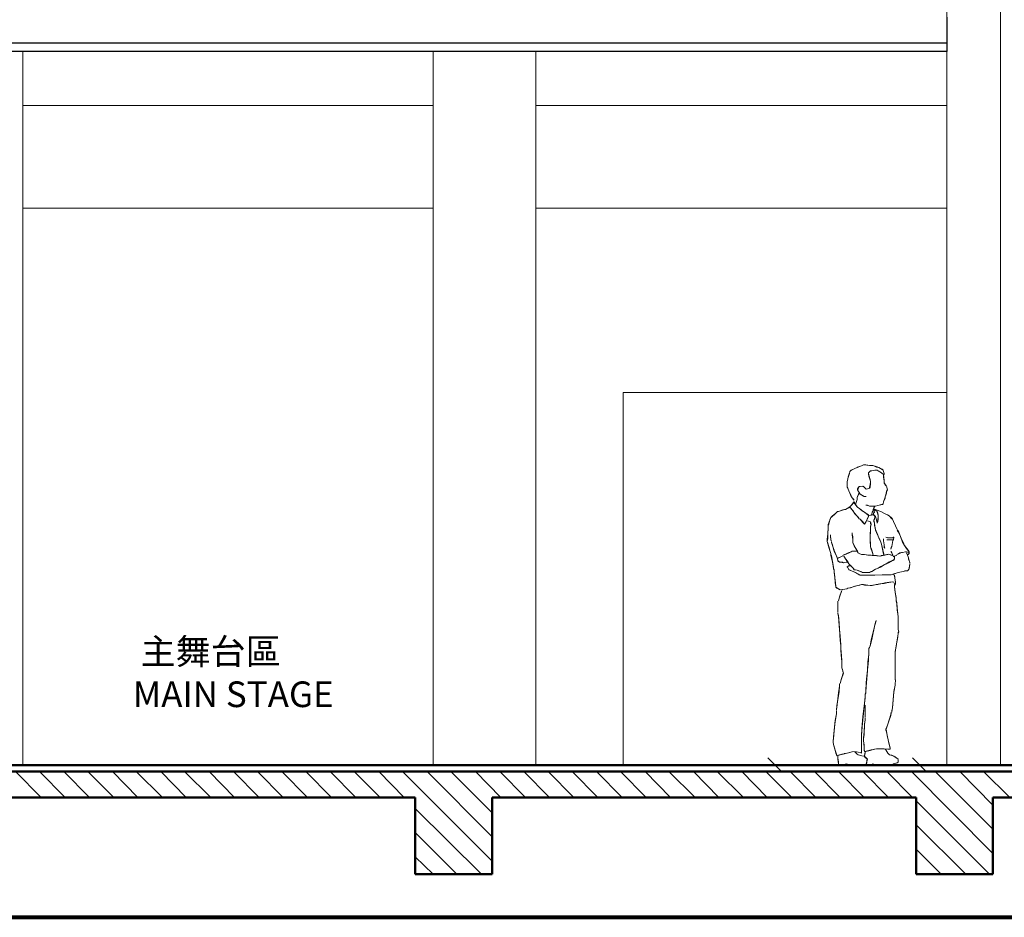
# Model space of a CAD drawing. Units: inches. Extents: x -124 to 3809, y 92 to 2580.
# Drawn here: x 678 to 1253, y 671 to 1195 of the extents above; entities that cross this region are included whole.
import ezdxf

# ---------------------------------------------------------------- set-up
doc = ezdxf.new("R2010")
doc.units = ezdxf.units.IN
doc.header["$MEASUREMENT"] = 0
doc.layers.add('圖層 1', color=7, linetype='Continuous')

msp = doc.modelspace()

# ---------------------------------------------------------------- linework, layer by layer
at = {"layer": '圖層 1', "lineweight": 18}
for p, q in [((1219.63, 759.83), (1219.63, 1487.67)), ((1251.09, 1487.67), (1251.09, 759.83)), ((1219.63, 977.55), (1030.52, 977.55)), ((1030.52, 977.55), (1030.52, 759.83)), ((1219.63, 759.83), (1219.63, 977.55)), ((1030.52, 759.83), (1219.63, 759.83)), ((1251.09, 759.83), (1219.63, 759.83))]:
    msp.add_line(p, q, dxfattribs=at)
at = {"layer": '圖層 1', "lineweight": 25}
for p, q in [((1219.63, 1196.85), (1219.63, 1176.83)), ((300.78, 1181.91), (1219.63, 1181.91)), ((1219.63, 1181.91), (1219.63, 1176.83)), ((1219.63, 1176.83), (300.78, 1176.83))]:
    msp.add_line(p, q, dxfattribs=at)
at = {"layer": '圖層 1', "lineweight": 5}
for p, q in [((679.31, 1176.83), (679.31, 759.83)), ((919.28, 1176.83), (919.28, 759.83)), ((979.35, 1176.83), (979.35, 759.83)), ((679.31, 1145.36), (919.28, 1145.36)), ((979.35, 1145.36), (1219.63, 1145.36)), ((679.31, 1085.29), (919.28, 1085.29)), ((979.35, 1085.29), (1219.63, 1085.29))]:
    msp.add_line(p, q, dxfattribs=at)
at = {"layer": '圖層 1', "lineweight": 50}
for p, q in [((1581.01, 756.02), (276.62, 756.02)), ((1551.45, 759.83), (300.78, 759.83)), ((300.78, 756.02), (1551.45, 756.02)), ((653.57, 740.76), (908.79, 740.76)), ((908.79, 740.76), (908.79, 695.95)), ((953.92, 695.95), (953.92, 740.76)), ((953.92, 740.76), (1201.83, 740.76)), ((1201.83, 740.76), (1201.83, 695.95)), ((1246.65, 695.95), (1246.65, 740.76)), ((1246.65, 740.76), (1509.49, 740.76)), ((908.79, 695.95), (953.92, 695.95)), ((1201.83, 695.95), (1246.65, 695.95))]:
    msp.add_line(p, q, dxfattribs=at)
at = {"layer": '圖層 1', "lineweight": 13}
for p, q in [((690.12, 740.76), (675.18, 756.02)), ((704.1, 740.76), (689.17, 756.02)), ((718.41, 740.76), (703.47, 756.02)), ((732.71, 740.76), (717.45, 756.02)), ((746.69, 740.76), (731.76, 756.02)), ((761, 740.76), (745.74, 756.02)), ((774.98, 740.76), (760.04, 756.02)), ((789.28, 740.76), (774.03, 756.02)), ((803.27, 740.76), (788.33, 756.02)), ((817.57, 740.76), (802.63, 756.02)), ((831.56, 740.76), (816.62, 756.02)), ((845.86, 740.76), (830.92, 756.02)), ((859.84, 740.76), (844.91, 756.02)), ((874.15, 740.76), (859.21, 756.02)), ((888.45, 740.76), (873.19, 756.02)), ((902.43, 740.76), (887.49, 756.02)), ((953.92, 703.57), (901.48, 756.02)), ((953.92, 717.88), (915.78, 756.02)), ((953.92, 731.86), (929.77, 756.02)), ((959.01, 740.76), (944.07, 756.02)), ((973.31, 740.76), (958.37, 756.02)), ((987.29, 740.76), (972.36, 756.02)), ((1001.6, 740.76), (986.66, 756.02)), ((1015.58, 740.76), (1000.64, 756.02)), ((1029.88, 740.76), (1014.95, 756.02)), ((1043.87, 740.76), (1028.93, 756.02)), ((1058.17, 740.76), (1043.23, 756.02)), ((1072.47, 740.76), (1057.22, 756.02)), ((1086.46, 740.76), (1071.52, 756.02)), ((1100.76, 740.76), (1085.5, 756.02)), ((1114.74, 740.76), (1099.81, 756.02)), ((1129.05, 740.76), (1113.79, 756.02)), ((1143.03, 740.76), (1128.09, 756.02)), ((1157.33, 740.76), (1142.4, 756.02)), ((1171.32, 740.76), (1156.38, 756.02)), ((1185.62, 740.76), (1170.68, 756.02)), ((1199.61, 740.76), (1184.67, 756.02)), ((1246.65, 708.03), (1198.97, 756.02)), ((1246.65, 722.33), (1212.96, 756.02)), ((1246.65, 736.31), (1227.26, 756.02)), ((1256.5, 740.76), (1241.24, 756.02)), ((1244.74, 695.95), (1201.83, 738.85)), ((947.56, 695.95), (908.79, 734.41)), ((933.26, 695.95), (908.79, 720.42)), ((1230.75, 695.95), (1201.83, 724.87)), ((1216.45, 695.95), (1201.83, 710.57)), ((919.28, 695.95), (908.79, 706.12)), ((1202.15, 695.95), (1201.83, 696.58))]:
    msp.add_line(p, q, dxfattribs=at)
at = {"layer": '圖層 1', "lineweight": 80}
msp.add_line((263.59, 670.84), (3629.75, 670.84), dxfattribs=at)
at = {"layer": '圖層 1', "lineweight": 9}
for points in [[(1214.54, 1176.83), (1114.11, 1176.83)], [(1115.06, 763.96), (1123.01, 756.02)], [(1199.61, 763.96), (1207.55, 756.02)], [(1214.54, 759.83), (1114.11, 759.83)], [(1214.54, 759.83), (1198.65, 759.83)]]:
    msp.add_lwpolyline(points, dxfattribs=at)
at = {"layer": '圖層 1', "lineweight": 13}
for points in [[(1167.19, 933.69), (1165.92, 933.05), (1164.01, 932.1), (1163.37, 931.78), (1163.69, 932.1), (1165.92, 933.05), (1167.19, 933.69)], [(1171, 935.28), (1169.73, 934.64), (1167.82, 934), (1167.19, 933.69), (1167.5, 934), (1169.73, 934.64), (1171, 935.28)], [(1176.41, 934.96), (1175.77, 934.96), (1174.5, 934.96), (1171.32, 935.28), (1171, 935.28), (1172.27, 935.28), (1174.82, 934.96), (1176.41, 934.96)], [(1179.9, 933.69), (1178.63, 934), (1177.04, 934.64), (1176.41, 934.96), (1178.31, 934.32), (1179.9, 933.69)], [(1182.44, 932.1), (1181.81, 932.73), (1180.54, 933.37), (1179.9, 933.69), (1182.44, 932.1)], [(1161.78, 927.01), (1161.47, 925.42), (1161.47, 922.88), (1161.47, 922.24), (1161.47, 922.56), (1161.47, 923.2), (1161.47, 925.42), (1161.78, 927.01)], [(1163.37, 931.78), (1163.06, 931.46), (1162.74, 930.19), (1161.78, 927.33), (1161.78, 927.01), (1162.1, 928.28), (1162.74, 930.51), (1163.37, 931.78)], [(1173.86, 930.51), (1173.86, 929.87), (1174.18, 928.6), (1175.13, 925.74), (1175.13, 925.11), (1174.82, 926.69), (1174.18, 929.24), (1173.86, 930.51)], [(1178.95, 932.1), (1177.68, 932.1), (1175.77, 931.78), (1175.13, 931.78), (1175.45, 931.78), (1177.68, 932.1), (1178.95, 932.1)], [(1182.76, 929.24), (1183.08, 929.87), (1183.08, 930.19), (1182.76, 929.24)], [(1183.08, 924.47), (1183.08, 925.11), (1183.08, 926.38), (1182.76, 929.24), (1182.76, 929.55), (1182.76, 928.28), (1183.08, 925.74), (1183.08, 924.47)], [(1161.47, 922.24), (1161.78, 921.61), (1162.42, 920.02), (1163.69, 917.16), (1163.69, 916.84), (1163.06, 918.75), (1162.1, 920.97), (1161.47, 922.24)], [(1168.46, 922.56), (1167.82, 921.29), (1167.5, 920.65), (1167.5, 921.29), (1168.46, 922.56)], [(1172.59, 920.97), (1171, 922.56), (1170.68, 922.88), (1171.32, 922.24), (1172.59, 920.97)], [(1175.13, 925.11), (1175.13, 924.15), (1174.82, 922.24), (1174.5, 921.61), (1174.5, 921.93), (1174.82, 923.83), (1175.13, 925.11)], [(1184.67, 922.56), (1183.71, 923.83), (1183.08, 924.47), (1183.4, 924.47), (1183.71, 923.51), (1184.67, 922.56)], [(1184.99, 920.65), (1184.67, 921.93), (1184.67, 922.24), (1184.99, 920.65)], [(1163.69, 916.84), (1164.96, 915.25), (1165.28, 914.62), (1165.28, 914.94), (1164.65, 915.57), (1163.69, 916.84)], [(1168.46, 918.75), (1168.14, 918.11), (1167.5, 916.84), (1167.19, 916.21), (1168.46, 918.75)], [(1167.5, 920.65), (1167.82, 920.02), (1168.46, 918.75), (1169.09, 918.11), (1167.5, 920.65)], [(1169.09, 918.11), (1169.73, 917.79), (1170.68, 917.16), (1171.32, 916.84), (1169.09, 918.11)], [(1171.32, 916.84), (1171.95, 916.84), (1172.59, 916.84), (1171.32, 916.84)], [(1182.44, 912.39), (1182.76, 913.66), (1183.71, 915.89), (1183.71, 916.52), (1183.4, 915.89), (1182.76, 913.66), (1182.44, 912.39)], [(1183.71, 916.52), (1184.03, 917.48), (1184.35, 918.75), (1184.35, 919.7), (1184.03, 917.79), (1183.71, 916.52)], [(1184.35, 919.7), (1184.67, 920.34), (1184.99, 920.65), (1184.35, 919.7)], [(1163.06, 910.8), (1162.42, 910.17), (1161.15, 909.53), (1160.51, 909.21), (1163.06, 910.8)], [(1163.06, 910.8), (1163.69, 911.44), (1164.96, 913.03), (1165.28, 913.66), (1165.28, 913.34), (1164.01, 911.76), (1163.06, 910.8)], [(1165.28, 907.62), (1164.65, 908.58), (1163.37, 910.17), (1163.06, 910.48), (1164.33, 908.9), (1165.28, 907.62)], [(1165.28, 913.03), (1165.92, 912.39), (1167.19, 910.8), (1167.5, 910.48), (1166.23, 912.07), (1165.28, 913.03)], [(1165.92, 913.66), (1165.6, 913.34), (1165.6, 913.03), (1165.92, 913.66)], [(1167.5, 910.48), (1168.78, 909.53), (1170.37, 908.26), (1171, 907.94), (1170.68, 908.26), (1168.78, 909.53), (1167.5, 910.48)], [(1172.27, 911.76), (1173.23, 911.76), (1174.5, 911.12), (1175.13, 911.12), (1172.27, 911.76)], [(1175.13, 911.12), (1175.77, 911.12), (1177.04, 911.12), (1177.99, 911.12), (1175.13, 911.12)], [(1177.36, 910.8), (1177.04, 910.17), (1176.72, 908.9), (1176.41, 908.26), (1177.36, 910.8)], [(1177.99, 911.12), (1179.27, 911.44), (1181.81, 912.07), (1182.44, 912.39), (1182.13, 912.07), (1181.49, 912.07), (1179.27, 911.44), (1177.99, 911.12)], [(1151.93, 904.45), (1151.61, 903.81), (1151.3, 902.86), (1150.34, 900.31), (1150.34, 899.68), (1150.66, 900.63), (1151.3, 903.17), (1151.93, 904.45)], [(1155.75, 907.94), (1155.43, 907.62), (1154.47, 906.67), (1152.25, 904.76), (1151.93, 904.45), (1152.88, 905.4), (1154.79, 906.99), (1155.75, 907.94)], [(1160.51, 909.21), (1159.88, 909.21), (1158.92, 908.9), (1156.38, 907.94), (1155.75, 907.94), (1157.02, 908.26), (1159.24, 908.9), (1160.51, 909.21)], [(1168.46, 903.81), (1168.14, 904.45), (1167.5, 905.08), (1165.6, 907.31), (1165.28, 907.62), (1165.92, 906.67), (1167.5, 905.08), (1168.46, 903.81)], [(1171, 907.94), (1171.95, 907.31), (1173.86, 906.04), (1174.18, 905.72), (1173.86, 905.72), (1172.27, 906.99), (1171, 907.94)], [(1174.18, 905.72), (1173.86, 905.08), (1173.23, 903.81), (1171.95, 900.95), (1171.64, 900.63), (1172.59, 902.22), (1173.54, 904.45), (1174.18, 905.72)], [(1174.18, 905.72), (1176.09, 906.04), (1176.72, 906.04), (1175.77, 906.04), (1174.18, 905.72)], [(1176.41, 908.26), (1176.09, 907.62), (1175.77, 906.35), (1175.45, 905.72), (1176.41, 908.26)], [(1177.36, 907.62), (1177.04, 908.9), (1176.72, 909.53), (1177.04, 909.21), (1177.36, 907.62)], [(1176.72, 906.04), (1177.04, 907.31), (1177.36, 907.62), (1177.04, 907.62), (1176.72, 906.04)], [(1176.72, 906.35), (1177.36, 905.4), (1177.99, 905.08), (1177.68, 905.4), (1176.72, 906.35)], [(1177.99, 905.08), (1178.31, 903.81), (1178.95, 901.9), (1178.95, 901.27), (1178.95, 901.59), (1178.31, 903.81), (1177.99, 905.08)], [(1179.58, 904.45), (1179.58, 905.4), (1179.27, 907.31), (1178.95, 907.94), (1178.95, 907.62), (1179.58, 905.72), (1179.58, 904.45)], [(1178.95, 901.27), (1179.27, 902.22), (1179.58, 903.49), (1179.58, 904.45), (1178.95, 901.27)], [(1184.99, 906.04), (1185.94, 905.4), (1187.53, 904.13), (1187.85, 903.49), (1187.53, 903.81), (1185.94, 905.4), (1184.99, 906.04)], [(1150.34, 899.68), (1150.34, 899.36), (1150.34, 898.09), (1150.03, 894.91), (1149.71, 891.73), (1149.71, 890.78), (1149.71, 890.46), (1150.03, 892.05), (1150.03, 895.23), (1150.34, 898.41), (1150.34, 899.68)], [(1175.45, 900.31), (1175.13, 899.36), (1175.13, 897.13), (1174.82, 894.91), (1174.82, 893.32), (1174.82, 893.64), (1175.13, 896.18), (1175.13, 899.04), (1175.45, 900.31)], [(1175.13, 901.9), (1175.13, 900.95), (1175.45, 900.31), (1175.45, 900.63), (1175.13, 901.9)], [(1177.04, 902.86), (1177.04, 901.9), (1177.36, 901.27), (1177.04, 902.86)], [(1177.36, 901.27), (1177.36, 900.95), (1177.68, 899.68), (1177.99, 897.13), (1178.31, 896.5), (1177.99, 897.45), (1177.36, 900), (1177.36, 901.27)], [(1187.85, 903.49), (1188.16, 902.86), (1189.12, 900.95), (1190.07, 898.73), (1190.71, 897.45), (1190.71, 897.77), (1189.75, 899.68), (1188.48, 902.22), (1187.85, 903.49)], [(1152.25, 890.46), (1151.93, 891.41), (1151.61, 893.64), (1151.61, 894.27), (1151.61, 893.96), (1151.93, 891.73), (1152.25, 890.46)], [(1164.33, 895.55), (1164.33, 894.91), (1164.65, 893.32), (1164.65, 890.46), (1164.65, 889.83), (1164.65, 891.73), (1164.33, 894.27), (1164.33, 895.55)], [(1174.82, 893.32), (1174.82, 892.37), (1174.82, 890.78), (1175.13, 887.6), (1175.13, 887.28), (1175.13, 889.19), (1174.82, 891.73), (1174.82, 893.32)], [(1178.31, 896.5), (1178.63, 895.55), (1179.58, 893.64), (1180.54, 891.73), (1181.17, 890.14), (1180.85, 890.46), (1179.9, 892.69), (1178.95, 895.23), (1178.31, 896.5)], [(1184.03, 893), (1184.99, 892.69), (1185.62, 892.69), (1184.03, 893)], [(1187.85, 892.69), (1188.48, 893), (1188.8, 893), (1187.85, 892.69)], [(1190.71, 897.13), (1191.03, 896.82), (1191.66, 895.86), (1192.93, 892.37), (1194.52, 889.19), (1194.84, 888.56), (1193.88, 890.14), (1192.61, 893.32), (1191.34, 896.18), (1190.71, 897.13)], [(1149.71, 890.46), (1150.03, 889.51), (1150.66, 887.6), (1151.3, 885.38), (1151.61, 883.79), (1151.93, 883.47), (1151.61, 884.1), (1150.98, 886.33), (1150.03, 889.19), (1149.71, 890.46)], [(1153.84, 884.74), (1153.84, 885.38), (1153.2, 886.96), (1152.25, 889.83), (1152.25, 890.14), (1152.88, 888.56), (1153.52, 886.01), (1153.84, 884.74)], [(1164.65, 889.83), (1164.96, 889.19), (1165.6, 887.92), (1167.19, 885.06), (1167.5, 884.74), (1166.55, 886.33), (1165.28, 888.56), (1164.65, 889.83)], [(1175.13, 887.28), (1175.45, 886.65), (1175.77, 885.38), (1176.72, 882.52), (1176.72, 882.2), (1176.41, 883.47), (1175.45, 886.01), (1175.13, 887.28)], [(1181.17, 890.14), (1181.49, 888.87), (1182.13, 886.65), (1182.76, 883.79), (1183.08, 882.52), (1182.76, 883.15), (1182.13, 886.01), (1181.49, 888.87), (1181.17, 890.14)], [(1183.08, 887.92), (1183.08, 886.96), (1183.4, 886.65), (1183.08, 887.92)], [(1186.26, 891.41), (1185.3, 891.41), (1184.67, 891.41), (1186.26, 891.41)], [(1187.21, 886.96), (1187.21, 886.33), (1186.89, 886.01), (1187.21, 886.96)], [(1194.84, 888.24), (1195.16, 887.92), (1195.79, 886.96), (1197.38, 884.74), (1197.7, 884.42), (1197.06, 885.38), (1195.47, 887.28), (1194.84, 888.24)], [(1151.93, 883.47), (1151.93, 883.15), (1152.25, 882.2), (1152.88, 878.7), (1153.52, 875.52), (1153.52, 874.57), (1153.2, 876.16), (1152.57, 879.34), (1151.93, 882.2), (1151.93, 883.47)], [(1155.75, 880.29), (1155.75, 880.61), (1155.11, 881.88), (1154.16, 884.1), (1153.84, 884.74), (1154.47, 883.79), (1155.43, 881.56), (1155.75, 880.29)], [(1158.61, 881.88), (1157.65, 881.56), (1156.38, 880.93), (1155.75, 880.61), (1157.33, 881.24), (1158.61, 881.88)], [(1164.33, 884.74), (1163.69, 884.42), (1162.1, 883.79), (1158.61, 882.2), (1160.83, 883.15), (1163.06, 884.1), (1164.33, 884.74)], [(1159.56, 881.88), (1159.88, 881.24), (1160.51, 880.29), (1162.1, 878.06), (1162.42, 877.43), (1161.78, 878.7), (1160.2, 880.61), (1159.56, 881.88)], [(1167.5, 884.74), (1166.55, 884.74), (1165.28, 884.74), (1164.33, 884.74), (1167.5, 884.74)], [(1167.19, 884.74), (1167.82, 883.79), (1168.14, 883.47), (1167.19, 884.74)], [(1168.46, 883.47), (1169.41, 883.15), (1169.73, 882.83), (1168.46, 883.47)], [(1169.73, 882.83), (1170.37, 882.83), (1171.64, 882.83), (1174.18, 882.52), (1174.5, 882.52), (1173.54, 882.52), (1171.32, 882.83), (1169.73, 882.83)], [(1174.5, 882.52), (1175.45, 882.52), (1177.04, 882.2), (1180.54, 881.88), (1178.63, 882.2), (1176.09, 882.2), (1174.5, 882.52)], [(1180.85, 881.88), (1181.49, 882.2), (1182.44, 882.2), (1185.3, 882.83), (1185.62, 883.15), (1184.67, 882.83), (1182.13, 882.2), (1180.85, 881.88)], [(1185.62, 883.15), (1187.53, 882.52), (1188.16, 882.2), (1187.85, 882.52), (1187.21, 882.52), (1185.62, 883.15)], [(1187.53, 883.79), (1187.21, 884.42), (1187.21, 884.74), (1187.53, 883.79)], [(1188.48, 881.56), (1187.85, 883.15), (1187.53, 883.79), (1187.85, 882.83), (1188.48, 881.56)], [(1189.12, 881.56), (1189.12, 880.61), (1189.12, 880.29), (1189.12, 881.56)], [(1193.25, 884.1), (1192.3, 883.79), (1191.03, 883.15), (1190.39, 882.83), (1191.98, 883.47), (1193.25, 884.1)], [(1196.11, 883.79), (1196.43, 883.15), (1197.06, 881.56), (1197.38, 880.93), (1196.75, 882.52), (1196.11, 883.79)], [(1197.7, 883.47), (1197.06, 882.83), (1196.75, 882.83), (1197.7, 883.47)], [(1197.38, 880.93), (1197.38, 879.97), (1198.02, 878.38), (1198.02, 877.75), (1197.7, 879.34), (1197.38, 880.93)], [(1197.7, 884.42), (1197.7, 883.79), (1197.7, 883.47), (1197.7, 884.42)], [(1155.75, 880.61), (1156.06, 879.34), (1156.38, 878.7), (1156.06, 879.02), (1155.75, 880.61)], [(1156.38, 878.7), (1157.02, 878.38), (1158.61, 878.38), (1159.24, 878.06), (1156.38, 878.7)], [(1161.15, 875.52), (1161.78, 875.84), (1162.1, 876.16), (1162.42, 876.16), (1161.15, 875.52)], [(1162.42, 877.43), (1162.74, 877.11), (1163.37, 876.48), (1165.28, 874.57), (1165.6, 873.93), (1164.96, 874.89), (1163.37, 876.48), (1162.42, 877.43)], [(1162.42, 876.16), (1163.37, 876.16), (1164.01, 876.16), (1163.69, 876.16), (1162.42, 876.16)], [(1179.58, 874.89), (1180.22, 875.21), (1181.17, 875.84), (1184.03, 877.43), (1184.35, 877.43), (1183.08, 876.79), (1180.85, 875.52), (1179.58, 874.89)], [(1189.12, 880.29), (1188.8, 879.66), (1188.48, 879.34), (1189.12, 880.29)], [(1198.02, 877.43), (1198.02, 876.79), (1197.7, 875.21), (1197.7, 874.57), (1198.02, 877.43)], [(1153.52, 874.57), (1153.84, 873.93), (1153.84, 872.35), (1154.47, 867.89), (1154.79, 864.4), (1154.79, 863.76), (1154.79, 864.08), (1154.47, 866.31), (1154.16, 869.8), (1153.84, 872.98), (1153.84, 873.93), (1153.52, 874.57)], [(1168.78, 870.75), (1168.14, 871.39), (1166.23, 872.35), (1164.01, 873.3), (1162.74, 873.93), (1162.42, 873.93), (1163.06, 873.62), (1165.28, 872.66), (1167.82, 871.39), (1168.78, 870.75)], [(1165.6, 873.93), (1166.23, 873.93), (1167.19, 873.62), (1169.73, 872.66), (1170.37, 872.35), (1169.41, 872.66), (1167.19, 873.62), (1165.6, 873.93)], [(1172.91, 870.75), (1171.64, 870.75), (1169.73, 870.75), (1169.09, 870.75), (1169.41, 870.75), (1171.32, 870.75), (1172.91, 870.75)], [(1186.89, 871.07), (1185.94, 871.07), (1183.4, 871.07), (1176.72, 870.75), (1173.86, 870.75), (1172.91, 870.75), (1173.23, 870.75), (1174.18, 870.75), (1177.68, 870.75), (1181.81, 871.07), (1185.62, 871.07), (1186.58, 871.07), (1186.89, 871.07)], [(1174.5, 872.35), (1175.13, 872.66), (1176.41, 873.3), (1179.27, 874.89), (1179.58, 874.89), (1177.99, 874.25), (1175.77, 872.98), (1174.5, 872.35)], [(1195.79, 873.3), (1195.16, 873.3), (1194.2, 872.98), (1191.34, 872.35), (1188.16, 871.39), (1187.21, 871.07), (1186.89, 871.07), (1188.48, 871.39), (1191.34, 872.35), (1194.2, 872.98), (1195.79, 873.3)], [(1189.75, 866.31), (1189.75, 866.94), (1189.44, 867.89), (1189.12, 870.75), (1188.8, 871.07), (1189.12, 870.12), (1189.44, 867.89), (1189.75, 866.31)], [(1196.75, 873.3), (1196.11, 873.3), (1195.79, 873.3), (1196.75, 873.3)], [(1197.7, 874.57), (1197.06, 873.62), (1196.75, 873.3), (1197.7, 874.57)], [(1154.79, 863.76), (1155.43, 863.13), (1156.7, 862.49), (1157.33, 862.17), (1154.79, 863.76)], [(1161.78, 863.13), (1163.06, 863.45), (1165.6, 864.08), (1168.46, 865.03), (1169.73, 865.35), (1168.78, 865.03), (1165.92, 864.4), (1163.37, 863.45), (1161.78, 863.13)], [(1169.73, 865.35), (1170.37, 865.35), (1171.64, 865.03), (1174.82, 864.72), (1175.13, 864.72), (1173.54, 865.03), (1171, 865.35), (1169.73, 865.35)], [(1175.13, 864.72), (1176.09, 864.72), (1178.31, 865.35), (1180.54, 865.67), (1182.13, 865.99), (1181.81, 865.99), (1179.27, 865.35), (1176.41, 865.03), (1175.13, 864.72)], [(1182.13, 865.99), (1183.08, 865.99), (1184.67, 866.31), (1188.16, 866.94), (1186.26, 866.62), (1183.4, 866.31), (1182.13, 865.99)], [(1189.12, 865.35), (1189.12, 865.03), (1189.12, 863.76), (1189.44, 860.58), (1190.07, 857.41), (1190.07, 856.45), (1190.07, 856.14), (1190.07, 857.72), (1189.44, 860.9), (1189.12, 864.08), (1189.12, 865.35)], [(1189.44, 865.03), (1189.75, 865.99), (1189.75, 866.31), (1189.44, 865.03)], [(1158.29, 861.86), (1157.97, 860.9), (1157.33, 859.31), (1156.38, 855.82), (1157.02, 858.04), (1157.97, 860.58), (1158.29, 861.86)], [(1156.06, 855.5), (1156.06, 854.86), (1156.06, 852.64), (1156.06, 850.41), (1156.06, 849.14), (1156.06, 851.37), (1156.06, 854.23), (1156.06, 855.5)], [(1190.07, 856.14), (1190.07, 855.5), (1190.39, 854.23), (1190.71, 850.41), (1191.34, 846.92), (1191.34, 846.28), (1191.03, 848.19), (1190.71, 851.68), (1190.39, 854.86), (1190.07, 856.14)], [(1156.06, 848.83), (1156.06, 848.19), (1156.38, 846.6), (1156.7, 841.2), (1157.33, 835.16), (1157.65, 830.07), (1157.65, 828.8), (1157.65, 829.44), (1157.33, 832.62), (1156.7, 842.79), (1156.38, 847.24), (1156.06, 848.51), (1156.06, 848.83)], [(1174.18, 827.85), (1174.5, 828.48), (1174.82, 829.44), (1175.45, 832.93), (1177.68, 841.51), (1178.31, 844.06), (1178.31, 844.37), (1177.99, 843.42), (1177.68, 841.83), (1175.77, 833.25), (1174.82, 829.44), (1174.5, 828.48), (1174.18, 827.85)], [(1191.34, 846.28), (1191.34, 844.69), (1191.34, 842.15), (1191.34, 839.29), (1191.66, 837.7), (1191.34, 838.97), (1191.34, 841.83), (1191.34, 844.69), (1191.34, 846.28)], [(1191.66, 837.7), (1191.34, 837.07), (1191.03, 834.84), (1190.07, 829.44), (1189.75, 826.9), (1189.44, 825.62), (1189.44, 825.3), (1189.44, 826.26), (1190.07, 829.12), (1190.71, 832.93), (1191.34, 836.43), (1191.34, 837.38), (1191.66, 837.7)], [(1157.65, 828.8), (1157.65, 827.85), (1157.97, 825.94), (1158.29, 820.86), (1158.29, 818.63), (1158.29, 817.04), (1158.29, 816.72), (1158.29, 817.36), (1158.29, 820.22), (1157.97, 824.03), (1157.65, 827.21), (1157.65, 828.17), (1157.65, 828.8)], [(1189.44, 825.3), (1189.44, 824.99), (1189.44, 823.72), (1189.44, 819.9), (1189.44, 811), (1189.75, 808.46), (1189.44, 810.69), (1189.44, 819.9), (1189.44, 823.72), (1189.44, 824.99), (1189.44, 825.3)], [(1159.24, 813.55), (1158.92, 812.91), (1158.29, 811), (1157.33, 807.51), (1157.97, 809.73), (1158.92, 812.27), (1159.24, 813.55)], [(1158.29, 816.72), (1158.61, 815.77), (1158.92, 814.5), (1159.24, 813.55), (1158.29, 816.72)], [(1157.02, 807.19), (1157.02, 805.92), (1156.7, 802.74), (1155.43, 794.48), (1155.11, 791.93), (1155.11, 791.61), (1155.11, 792.25), (1155.43, 793.52), (1156.38, 802.1), (1157.02, 805.92), (1157.02, 806.87), (1157.02, 807.19)], [(1189.75, 808.14), (1189.44, 807.82), (1189.44, 806.55), (1188.8, 802.42), (1187.85, 793.21), (1187.53, 791.61), (1187.53, 790.66), (1187.53, 790.98), (1187.85, 793.52), (1188.8, 802.74), (1189.44, 806.55), (1189.44, 807.82), (1189.75, 808.14)], [(1171.95, 787.8), (1171.95, 788.75), (1171.95, 790.98), (1171.95, 793.21), (1171.95, 794.79), (1171.95, 794.48), (1171.95, 791.93), (1171.95, 789.07), (1171.95, 787.8)], [(1155.11, 791.3), (1155.11, 790.98), (1155.11, 789.71), (1154.47, 785.26), (1153.84, 779.86), (1153.52, 775.41), (1153.2, 773.82), (1153.2, 773.18), (1153.2, 773.5), (1153.52, 776.36), (1154.47, 785.89), (1155.11, 789.71), (1155.11, 790.98), (1155.11, 791.3)], [(1187.21, 790.66), (1187.21, 790.03), (1186.89, 788.75), (1185.62, 784.94), (1184.35, 781.44), (1184.03, 780.49), (1184.03, 780.81), (1184.99, 783.03), (1185.94, 786.21), (1186.89, 789.39), (1187.21, 790.66)], [(1171, 774.14), (1171, 775.09), (1171.32, 777.63), (1171.64, 783.67), (1171.95, 786.21), (1171.95, 787.48), (1171.95, 786.53), (1171.64, 783.35), (1171.32, 779.22), (1171, 775.72), (1171, 774.77), (1171, 774.14)], [(1169.73, 772.86), (1169.73, 773.18), (1169.73, 774.45), (1169.73, 777.31), (1169.73, 777.95), (1169.73, 776.68), (1169.73, 774.14), (1169.73, 772.86)], [(1153.2, 773.18), (1153.52, 771.91), (1154.16, 769.37), (1154.79, 766.82), (1155.43, 765.23), (1155.43, 765.55), (1155.11, 766.19), (1154.16, 769.05), (1153.52, 771.91), (1153.2, 773.18)], [(1169.73, 766.82), (1169.73, 767.46), (1169.73, 769.05), (1169.73, 772.54), (1169.73, 772.86), (1169.73, 770.96), (1169.73, 768.41), (1169.73, 766.82)], [(1171.64, 767.78), (1171.32, 768.41), (1171.32, 770.32), (1171, 774.14), (1171, 773.82), (1171.32, 771.59), (1171.32, 769.05), (1171.64, 767.78)], [(1155.43, 765.23), (1156.38, 765.55), (1158.29, 766.19), (1158.92, 766.19), (1158.61, 766.19), (1156.7, 765.55), (1155.43, 765.23)], [(1159.24, 766.19), (1159.88, 766.51), (1161.47, 766.82), (1164.96, 767.78), (1163.06, 767.14), (1160.51, 766.51), (1159.24, 766.19)], [(1178.63, 769.37), (1177.68, 769.05), (1175.45, 768.73), (1173.23, 768.1), (1171.64, 767.78), (1172.27, 767.78), (1174.82, 768.41), (1177.36, 769.05), (1178.63, 769.37)], [(1171.95, 767.78), (1171.95, 766.82), (1171.64, 765.55), (1171.64, 764.6), (1171.95, 767.78)], [(1186.58, 769.05), (1185.3, 769.05), (1183.08, 769.37), (1180.22, 769.37), (1178.63, 769.37), (1178.95, 769.37), (1179.58, 769.37), (1182.44, 769.37), (1185.3, 769.05), (1186.58, 769.05)], [(1188.8, 764.92), (1186.89, 765.55), (1186.26, 765.87), (1187.53, 765.55), (1188.8, 764.92)], [(1156.06, 765.23), (1156.06, 764.6), (1156.06, 763.33), (1156.38, 760.47), (1156.38, 759.83), (1156.38, 761.42), (1156.06, 763.96), (1156.06, 765.23)], [(1159.88, 759.83), (1160.51, 760.15), (1160.83, 760.15), (1160.83, 760.47), (1159.88, 759.83)], [(1169.41, 759.83), (1170.37, 759.83), (1171.95, 760.15), (1172.59, 760.15), (1170.68, 760.15), (1169.41, 759.83)], [(1173.23, 763.33), (1171.95, 764.6), (1171.32, 764.92), (1171.95, 764.28), (1173.23, 763.33)], [(1172.27, 760.15), (1172.59, 760.15), (1172.59, 759.83), (1172.27, 760.15)], [(1172.59, 760.47), (1172.91, 761.1), (1172.91, 762.69), (1173.23, 763.33), (1172.59, 760.47)], [(1175.77, 759.83), (1176.09, 760.15), (1176.41, 760.47), (1175.77, 759.83)], [(1176.41, 760.47), (1177.04, 760.15), (1177.36, 759.83), (1177.68, 759.83), (1176.41, 760.47)], [(1191.34, 763.33), (1190.71, 763.65), (1189.44, 764.6), (1188.8, 764.92), (1191.34, 763.33)], [(1156.38, 759.83), (1157.33, 759.83), (1159.24, 759.83), (1159.88, 759.83), (1157.97, 759.83), (1156.38, 759.83)], [(1163.06, 759.83), (1164.01, 759.83), (1165.6, 759.83), (1169.09, 759.83), (1167.19, 759.83), (1164.65, 759.83), (1163.06, 759.83)], [(1172.59, 759.83), (1173.54, 759.83), (1175.13, 759.83), (1175.77, 759.83), (1174.18, 759.83), (1172.59, 759.83)], [(1177.68, 759.83), (1177.99, 759.83), (1179.27, 759.83), (1183.08, 759.83), (1186.58, 759.83), (1187.21, 759.83), (1185.3, 759.83), (1182.13, 759.83), (1178.95, 759.83), (1177.68, 759.83)]]:
    msp.add_lwpolyline(points, dxfattribs=at)
for points, knots in [([(1175.13, 931.78), (1175.13, 931.78), (1174.18, 930.83), (1174.18, 930.83), (1174.18, 930.83), (1173.86, 930.51), (1173.86, 930.51), (1173.86, 930.51), (1174.18, 930.83), (1174.18, 930.83), (1174.18, 930.83), (1175.13, 931.78), (1175.13, 931.78)], [0, 0, 0, 0, 1, 1, 1, 2, 2, 2, 3, 3, 3, 4, 4, 4, 4]), ([(1182.76, 929.55), (1182.76, 929.55), (1181.49, 930.51), (1181.49, 930.51), (1181.49, 930.51), (1179.58, 931.78), (1179.58, 931.78), (1179.58, 931.78), (1178.95, 932.1), (1178.95, 932.1), (1178.95, 932.1), (1179.58, 931.78), (1179.58, 931.78), (1179.58, 931.78), (1181.49, 930.51), (1181.49, 930.51), (1181.49, 930.51), (1182.76, 929.55), (1182.76, 929.55)], [0, 0, 0, 0, 1, 1, 1, 2, 2, 2, 3, 3, 3, 4, 4, 4, 5, 5, 5, 6, 6, 6, 6]), ([(1183.08, 930.19), (1183.08, 930.19), (1182.76, 931.46), (1182.76, 931.46), (1182.76, 931.46), (1182.44, 932.1), (1182.44, 932.1), (1182.44, 932.1), (1182.76, 931.46), (1182.76, 931.46), (1182.76, 931.46), (1183.08, 930.19), (1183.08, 930.19)], [0, 0, 0, 0, 1, 1, 1, 2, 2, 2, 3, 3, 3, 4, 4, 4, 4]), ([(1170.68, 922.88), (1170.68, 922.88), (1169.09, 922.56), (1169.09, 922.56), (1169.09, 922.56), (1168.46, 922.56), (1168.46, 922.56), (1168.46, 922.56), (1169.09, 922.56), (1169.09, 922.56), (1169.09, 922.56), (1170.68, 922.88), (1170.68, 922.88)], [0, 0, 0, 0, 1, 1, 1, 2, 2, 2, 3, 3, 3, 4, 4, 4, 4]), ([(1174.5, 921.61), (1174.5, 921.61), (1173.23, 921.29), (1173.23, 921.29), (1173.23, 921.29), (1172.59, 920.97), (1172.59, 920.97), (1172.59, 920.97), (1173.23, 921.29), (1173.23, 921.29), (1173.23, 921.29), (1174.5, 921.61), (1174.5, 921.61)], [0, 0, 0, 0, 1, 1, 1, 2, 2, 2, 3, 3, 3, 4, 4, 4, 4]), ([(1167.19, 916.21), (1167.19, 916.21), (1167.19, 914.94), (1167.19, 914.94), (1167.19, 914.94), (1166.55, 912.71), (1166.55, 912.71), (1166.55, 912.71), (1166.55, 912.07), (1166.55, 912.07), (1166.55, 912.07), (1166.55, 912.71), (1166.55, 912.71), (1166.55, 912.71), (1167.19, 914.94), (1167.19, 914.94), (1167.19, 914.94), (1167.19, 916.21), (1167.19, 916.21)], [0, 0, 0, 0, 1, 1, 1, 2, 2, 2, 3, 3, 3, 4, 4, 4, 5, 5, 5, 6, 6, 6, 6]), ([(1177.04, 909.53), (1177.04, 909.53), (1178.31, 908.9), (1178.31, 908.9), (1178.31, 908.9), (1181.17, 907.94), (1181.17, 907.94), (1181.17, 907.94), (1183.71, 906.67), (1183.71, 906.67), (1183.71, 906.67), (1184.99, 906.04), (1184.99, 906.04), (1184.99, 906.04), (1183.71, 906.67), (1183.71, 906.67), (1183.71, 906.67), (1181.17, 907.94), (1181.17, 907.94), (1181.17, 907.94), (1178.31, 908.9), (1178.31, 908.9), (1178.31, 908.9), (1177.04, 909.53), (1177.04, 909.53)], [0, 0, 0, 0, 1, 1, 1, 2, 2, 2, 3, 3, 3, 4, 4, 4, 5, 5, 5, 6, 6, 6, 7, 7, 7, 8, 8, 8, 8]), ([(1178.95, 907.94), (1178.95, 907.94), (1177.68, 908.9), (1177.68, 908.9), (1177.68, 908.9), (1177.04, 909.21), (1177.04, 909.21), (1177.04, 909.21), (1177.68, 908.9), (1177.68, 908.9), (1177.68, 908.9), (1178.95, 907.94), (1178.95, 907.94)], [0, 0, 0, 0, 1, 1, 1, 2, 2, 2, 3, 3, 3, 4, 4, 4, 4]), ([(1177.68, 905.08), (1177.68, 905.08), (1177.36, 903.49), (1177.36, 903.49), (1177.36, 903.49), (1177.04, 902.86), (1177.04, 902.86), (1177.04, 902.86), (1177.36, 903.49), (1177.36, 903.49), (1177.36, 903.49), (1177.68, 905.08), (1177.68, 905.08)], [0, 0, 0, 0, 1, 1, 1, 2, 2, 2, 3, 3, 3, 4, 4, 4, 4]), ([(1171.64, 900.63), (1171.64, 900.63), (1170.68, 901.9), (1170.68, 901.9), (1170.68, 901.9), (1169.09, 903.49), (1169.09, 903.49), (1169.09, 903.49), (1168.46, 903.81), (1168.46, 903.81), (1168.46, 903.81), (1169.09, 903.49), (1169.09, 903.49), (1169.09, 903.49), (1170.68, 901.59), (1170.68, 901.59), (1170.68, 901.59), (1171.64, 900.63), (1171.64, 900.63)], [0, 0, 0, 0, 1, 1, 1, 2, 2, 2, 3, 3, 3, 4, 4, 4, 5, 5, 5, 6, 6, 6, 6]), ([(1173.23, 902.54), (1173.23, 902.54), (1174.5, 902.22), (1174.5, 902.22), (1174.5, 902.22), (1175.13, 901.9), (1175.13, 901.9), (1175.13, 901.9), (1174.5, 902.22), (1174.5, 902.22), (1174.5, 902.22), (1173.23, 902.54), (1173.23, 902.54)], [0, 0, 0, 0, 1, 1, 1, 2, 2, 2, 3, 3, 3, 4, 4, 4, 4]), ([(1185.62, 892.69), (1185.62, 892.69), (1187.21, 892.69), (1187.21, 892.69), (1187.21, 892.69), (1187.85, 892.69), (1187.85, 892.69), (1187.85, 892.69), (1187.21, 892.69), (1187.21, 892.69), (1187.21, 892.69), (1185.62, 892.69), (1185.62, 892.69)], [0, 0, 0, 0, 1, 1, 1, 2, 2, 2, 3, 3, 3, 4, 4, 4, 4]), ([(1188.8, 893), (1188.8, 893), (1188.48, 891.73), (1188.48, 891.73), (1188.48, 891.73), (1188.16, 891.1), (1188.16, 891.1), (1188.16, 891.1), (1188.48, 891.73), (1188.48, 891.73), (1188.48, 891.73), (1188.8, 893), (1188.8, 893)], [0, 0, 0, 0, 1, 1, 1, 2, 2, 2, 3, 3, 3, 4, 4, 4, 4]), ([(1182.76, 892.05), (1182.76, 892.05), (1182.76, 890.78), (1182.76, 890.78), (1182.76, 890.78), (1183.08, 888.56), (1183.08, 888.56), (1183.08, 888.56), (1183.08, 887.92), (1183.08, 887.92), (1183.08, 887.92), (1183.08, 888.56), (1183.08, 888.56), (1183.08, 888.56), (1182.76, 890.78), (1182.76, 890.78), (1182.76, 890.78), (1182.76, 892.05), (1182.76, 892.05)], [0, 0, 0, 0, 1, 1, 1, 2, 2, 2, 3, 3, 3, 4, 4, 4, 5, 5, 5, 6, 6, 6, 6]), ([(1188.48, 891.41), (1188.48, 891.41), (1186.89, 891.41), (1186.89, 891.41), (1186.89, 891.41), (1186.26, 891.41), (1186.26, 891.41), (1186.26, 891.41), (1186.89, 891.41), (1186.89, 891.41), (1186.89, 891.41), (1188.48, 891.41), (1188.48, 891.41)], [0, 0, 0, 0, 1, 1, 1, 2, 2, 2, 3, 3, 3, 4, 4, 4, 4]), ([(1188.16, 891.1), (1188.16, 891.1), (1187.85, 889.83), (1187.85, 889.83), (1187.85, 889.83), (1187.53, 887.6), (1187.53, 887.6), (1187.53, 887.6), (1187.21, 886.96), (1187.21, 886.96), (1187.21, 886.96), (1187.53, 887.6), (1187.53, 887.6), (1187.53, 887.6), (1187.85, 889.83), (1187.85, 889.83), (1187.85, 889.83), (1188.16, 891.1), (1188.16, 891.1)], [0, 0, 0, 0, 1, 1, 1, 2, 2, 2, 3, 3, 3, 4, 4, 4, 5, 5, 5, 6, 6, 6, 6]), ([(1190.39, 882.52), (1190.39, 882.52), (1189.12, 881.88), (1189.12, 881.88), (1189.12, 881.88), (1188.48, 881.56), (1188.48, 881.56), (1188.48, 881.56), (1189.12, 881.88), (1189.12, 881.88), (1189.12, 881.88), (1190.39, 882.52), (1190.39, 882.52)], [0, 0, 0, 0, 1, 1, 1, 2, 2, 2, 3, 3, 3, 4, 4, 4, 4]), ([(1195.47, 884.42), (1195.47, 884.42), (1193.88, 884.1), (1193.88, 884.1), (1193.88, 884.1), (1193.25, 884.1), (1193.25, 884.1), (1193.25, 884.1), (1193.88, 884.1), (1193.88, 884.1), (1193.88, 884.1), (1195.47, 884.42), (1195.47, 884.42)], [0, 0, 0, 0, 1, 1, 1, 2, 2, 2, 3, 3, 3, 4, 4, 4, 4]), ([(1197.7, 883.79), (1197.7, 883.79), (1196.11, 884.42), (1196.11, 884.42), (1196.11, 884.42), (1195.47, 884.42), (1195.47, 884.42), (1195.47, 884.42), (1196.11, 884.42), (1196.11, 884.42), (1196.11, 884.42), (1197.7, 883.79), (1197.7, 883.79)], [0, 0, 0, 0, 1, 1, 1, 2, 2, 2, 3, 3, 3, 4, 4, 4, 4]), ([(1159.24, 878.06), (1159.24, 878.06), (1160.83, 878.38), (1160.83, 878.38), (1160.83, 878.38), (1161.47, 878.38), (1161.47, 878.38), (1161.47, 878.38), (1160.83, 878.38), (1160.83, 878.38), (1160.83, 878.38), (1159.24, 878.06), (1159.24, 878.06)], [0, 0, 0, 0, 1, 1, 1, 2, 2, 2, 3, 3, 3, 4, 4, 4, 4]), ([(1162.42, 873.93), (1162.42, 873.93), (1161.78, 875.21), (1161.78, 875.21), (1161.78, 875.21), (1161.47, 875.52), (1161.47, 875.52), (1161.47, 875.52), (1161.78, 875.21), (1161.78, 875.21), (1161.78, 875.21), (1162.42, 873.93), (1162.42, 873.93)], [0, 0, 0, 0, 1, 1, 1, 2, 2, 2, 3, 3, 3, 4, 4, 4, 4]), ([(1184.35, 877.43), (1184.35, 877.43), (1185.62, 878.38), (1185.62, 878.38), (1185.62, 878.38), (1187.85, 879.34), (1187.85, 879.34), (1187.85, 879.34), (1188.48, 879.66), (1188.48, 879.66), (1188.48, 879.66), (1187.85, 879.34), (1187.85, 879.34), (1187.85, 879.34), (1185.62, 878.06), (1185.62, 878.06), (1185.62, 878.06), (1184.35, 877.43), (1184.35, 877.43)], [0, 0, 0, 0, 1, 1, 1, 2, 2, 2, 3, 3, 3, 4, 4, 4, 5, 5, 5, 6, 6, 6, 6]), ([(1170.37, 872.35), (1170.37, 872.35), (1171.64, 872.35), (1171.64, 872.35), (1171.64, 872.35), (1173.86, 872.35), (1173.86, 872.35), (1173.86, 872.35), (1174.5, 872.35), (1174.5, 872.35), (1174.5, 872.35), (1173.86, 872.35), (1173.86, 872.35), (1173.86, 872.35), (1171.64, 872.35), (1171.64, 872.35), (1171.64, 872.35), (1170.37, 872.35), (1170.37, 872.35)], [0, 0, 0, 0, 1, 1, 1, 2, 2, 2, 3, 3, 3, 4, 4, 4, 5, 5, 5, 6, 6, 6, 6]), ([(1188.48, 866.94), (1188.48, 866.94), (1189.12, 865.67), (1189.12, 865.67), (1189.12, 865.67), (1189.44, 865.03), (1189.44, 865.03), (1189.44, 865.03), (1189.12, 865.67), (1189.12, 865.67), (1189.12, 865.67), (1188.48, 866.94), (1188.48, 866.94)], [0, 0, 0, 0, 1, 1, 1, 2, 2, 2, 3, 3, 3, 4, 4, 4, 4]), ([(1157.33, 862.17), (1157.33, 862.17), (1158.92, 862.49), (1158.92, 862.49), (1158.92, 862.49), (1161.15, 862.81), (1161.15, 862.81), (1161.15, 862.81), (1161.78, 863.13), (1161.78, 863.13), (1161.78, 863.13), (1161.15, 862.81), (1161.15, 862.81), (1161.15, 862.81), (1158.61, 862.49), (1158.61, 862.49), (1158.61, 862.49), (1157.33, 862.17), (1157.33, 862.17)], [0, 0, 0, 0, 1, 1, 1, 2, 2, 2, 3, 3, 3, 4, 4, 4, 5, 5, 5, 6, 6, 6, 6]), ([(1171.95, 801.15), (1171.95, 801.15), (1172.27, 802.42), (1172.27, 802.42), (1172.27, 802.42), (1172.59, 805.6), (1172.59, 805.6), (1172.59, 805.6), (1173.23, 815.13), (1173.23, 815.13), (1173.23, 815.13), (1173.54, 820.22), (1173.54, 820.22), (1173.54, 820.22), (1174.18, 824.35), (1174.18, 824.35), (1174.18, 824.35), (1174.18, 827.21), (1174.18, 827.21), (1174.18, 827.21), (1174.18, 827.85), (1174.18, 827.85), (1174.18, 827.85), (1174.18, 827.21), (1174.18, 827.21), (1174.18, 827.21), (1174.18, 825.94), (1174.18, 825.94), (1174.18, 825.94), (1173.86, 820.86), (1173.86, 820.86), (1173.86, 820.86), (1172.59, 808.14), (1172.59, 808.14), (1172.59, 808.14), (1172.27, 803.06), (1172.27, 803.06), (1172.27, 803.06), (1172.27, 801.79), (1172.27, 801.79), (1172.27, 801.79), (1171.95, 801.15), (1171.95, 801.15)], [0, 0, 0, 0, 1, 1, 1, 2, 2, 2, 3, 3, 3, 4, 4, 4, 5, 5, 5, 6, 6, 6, 7, 7, 7, 8, 8, 8, 9, 9, 9, 10, 10, 10, 11, 11, 11, 12, 12, 12, 13, 13, 13, 14, 14, 14, 14]), ([(1169.73, 777.95), (1169.73, 777.95), (1170.05, 778.58), (1170.05, 778.58), (1170.05, 778.58), (1170.05, 781.13), (1170.05, 781.13), (1170.05, 781.13), (1170.68, 788.12), (1170.68, 788.12), (1170.68, 788.12), (1171.64, 796.06), (1171.64, 796.06), (1171.64, 796.06), (1171.95, 798.92), (1171.95, 798.92), (1171.95, 798.92), (1171.95, 800.83), (1171.95, 800.83), (1171.95, 800.83), (1171.95, 801.15), (1171.95, 801.15), (1171.95, 801.15), (1171.95, 800.83), (1171.95, 800.83), (1171.95, 800.83), (1171.95, 799.88), (1171.95, 799.88), (1171.95, 799.88), (1171.64, 795.75), (1171.64, 795.75), (1171.64, 795.75), (1170.37, 784.31), (1170.37, 784.31), (1170.37, 784.31), (1170.05, 779.54), (1170.05, 779.54), (1170.05, 779.54), (1169.73, 778.27), (1169.73, 778.27), (1169.73, 778.27), (1169.73, 777.95), (1169.73, 777.95)], [0, 0, 0, 0, 1, 1, 1, 2, 2, 2, 3, 3, 3, 4, 4, 4, 5, 5, 5, 6, 6, 6, 7, 7, 7, 8, 8, 8, 9, 9, 9, 10, 10, 10, 11, 11, 11, 12, 12, 12, 13, 13, 13, 14, 14, 14, 14]), ([(1184.03, 780.49), (1184.03, 780.49), (1184.35, 779.86), (1184.35, 779.86), (1184.35, 779.86), (1184.67, 778.27), (1184.67, 778.27), (1184.67, 778.27), (1185.62, 773.5), (1185.62, 773.5), (1185.62, 773.5), (1186.26, 770.96), (1186.26, 770.96), (1186.26, 770.96), (1186.58, 769.68), (1186.58, 769.68), (1186.58, 769.68), (1186.58, 769.05), (1186.58, 769.05), (1186.58, 769.05), (1186.58, 769.68), (1186.58, 769.68), (1186.58, 769.68), (1185.94, 772.23), (1185.94, 772.23), (1185.94, 772.23), (1184.99, 776.04), (1184.99, 776.04), (1184.99, 776.04), (1184.35, 779.22), (1184.35, 779.22), (1184.35, 779.22), (1184.03, 780.17), (1184.03, 780.17), (1184.03, 780.17), (1184.03, 780.49), (1184.03, 780.49)], [0, 0, 0, 0, 1, 1, 1, 2, 2, 2, 3, 3, 3, 4, 4, 4, 5, 5, 5, 6, 6, 6, 7, 7, 7, 8, 8, 8, 9, 9, 9, 10, 10, 10, 11, 11, 11, 12, 12, 12, 12]), ([(1165.28, 767.78), (1165.28, 767.78), (1166.87, 767.46), (1166.87, 767.46), (1166.87, 767.46), (1169.09, 767.14), (1169.09, 767.14), (1169.09, 767.14), (1169.73, 766.82), (1169.73, 766.82), (1169.73, 766.82), (1169.09, 767.14), (1169.09, 767.14), (1169.09, 767.14), (1166.55, 767.46), (1166.55, 767.46), (1166.55, 767.46), (1165.28, 767.78), (1165.28, 767.78)], [0, 0, 0, 0, 1, 1, 1, 2, 2, 2, 3, 3, 3, 4, 4, 4, 5, 5, 5, 6, 6, 6, 6]), ([(1167.19, 766.19), (1167.19, 766.19), (1166.23, 767.14), (1166.23, 767.14), (1166.23, 767.14), (1165.92, 767.46), (1165.92, 767.46), (1165.92, 767.46), (1166.23, 767.14), (1166.23, 767.14), (1166.23, 767.14), (1167.19, 766.19), (1167.19, 766.19)], [0, 0, 0, 0, 1, 1, 1, 2, 2, 2, 3, 3, 3, 4, 4, 4, 4]), ([(1171.32, 764.92), (1171.32, 764.92), (1170.05, 765.23), (1170.05, 765.23), (1170.05, 765.23), (1167.82, 765.87), (1167.82, 765.87), (1167.82, 765.87), (1167.19, 766.19), (1167.19, 766.19), (1167.19, 766.19), (1167.82, 765.87), (1167.82, 765.87), (1167.82, 765.87), (1170.05, 765.23), (1170.05, 765.23), (1170.05, 765.23), (1171.32, 764.92), (1171.32, 764.92)], [0, 0, 0, 0, 1, 1, 1, 2, 2, 2, 3, 3, 3, 4, 4, 4, 5, 5, 5, 6, 6, 6, 6]), ([(1186.26, 765.87), (1186.26, 765.87), (1185.3, 766.82), (1185.3, 766.82), (1185.3, 766.82), (1184.03, 768.73), (1184.03, 768.73), (1184.03, 768.73), (1183.71, 769.05), (1183.71, 769.05), (1183.71, 769.05), (1184.03, 768.73), (1184.03, 768.73), (1184.03, 768.73), (1185.3, 766.82), (1185.3, 766.82), (1185.3, 766.82), (1186.26, 765.87), (1186.26, 765.87)], [0, 0, 0, 0, 1, 1, 1, 2, 2, 2, 3, 3, 3, 4, 4, 4, 5, 5, 5, 6, 6, 6, 6]), ([(1160.83, 760.47), (1160.83, 760.47), (1162.42, 760.15), (1162.42, 760.15), (1162.42, 760.15), (1163.06, 759.83), (1163.06, 759.83), (1163.06, 759.83), (1162.42, 760.15), (1162.42, 760.15), (1162.42, 760.15), (1160.83, 760.47), (1160.83, 760.47)], [0, 0, 0, 0, 1, 1, 1, 2, 2, 2, 3, 3, 3, 4, 4, 4, 4]), ([(1187.53, 759.83), (1187.53, 759.83), (1188.48, 760.47), (1188.48, 760.47), (1188.48, 760.47), (1190.71, 761.1), (1190.71, 761.1), (1190.71, 761.1), (1191.34, 761.42), (1191.34, 761.42), (1191.34, 761.42), (1190.71, 761.1), (1190.71, 761.1), (1190.71, 761.1), (1188.8, 760.47), (1188.8, 760.47), (1188.8, 760.47), (1187.53, 759.83), (1187.53, 759.83)], [0, 0, 0, 0, 1, 1, 1, 2, 2, 2, 3, 3, 3, 4, 4, 4, 5, 5, 5, 6, 6, 6, 6]), ([(1191.34, 761.42), (1191.34, 761.42), (1191.34, 762.69), (1191.34, 762.69), (1191.34, 762.69), (1191.34, 763.01), (1191.34, 763.01), (1191.34, 763.01), (1191.34, 762.69), (1191.34, 762.69), (1191.34, 762.69), (1191.34, 761.42), (1191.34, 761.42)], [0, 0, 0, 0, 1, 1, 1, 2, 2, 2, 3, 3, 3, 4, 4, 4, 4])]:
    msp.add_open_spline(points, degree=3, knots=knots, dxfattribs=at)

# ---------------------------------------------------------------- texts
at = {"insert": (743.69, 833.69), "char_height": 15, "attachment_point": 1}
msp.add_mtext_dynamic_manual_height_columns('{\\fMingLiU|b0|i0|c136|p49; 主舞台區\\PMAIN STAGE}', width=181.8509, gutter_width=1, heights=[0], dxfattribs=at)

doc.saveas('drawing.dxf')
